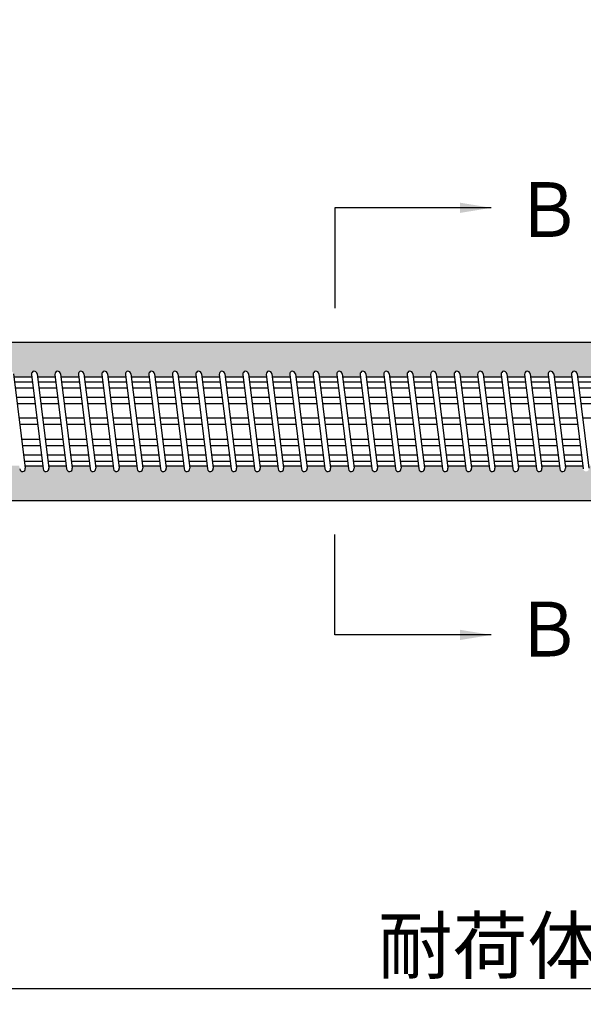
# Model space of a CAD drawing. Extents: x 12 to 843, y 1694 to 2288.
# Drawn here: x 622 to 658, y 2130 to 2193 of the extents above; entities that cross this region are included whole.
import ezdxf
from ezdxf.enums import TextEntityAlignment as Align

# ---------------------------------------------------------------- set-up
doc = ezdxf.new("R2010")
doc.units = 0
doc.header["$MEASUREMENT"] = 0
doc.layers.get('0').update_dxf_attribs({"linetype": 'CONTINUOUS'})
doc.layers.get('DEFPOINTS').update_dxf_attribs({"linetype": 'CONTINUOUS'})
for name, color, linetype in [('2', 3, 'CONTINUOUS'), ('3', 6, 'CONTINUOUS'), ('4', 1, 'CONTINUOUS')]:
    doc.layers.add(name, color=color, linetype=linetype)
doc.styles.get("Standard").update_dxf_attribs({"font": 'romans.shx', "bigfont": 'extfont.shx'})
doc.styles.add('STYLE1', font='romans.shx', dxfattribs={"width": 0.8, "height": 3.5, "bigfont": 'extfont.shx'})
doc.dimstyles.get("Standard").update_dxf_attribs({"dimtxt": 0.18, "dimasz": 0.18, "dimexe": 0.18, "dimexo": 0.0625, "dimgap": 0.09, "dimtad": 0, "dimtih": 1, "dimtoh": 1, "dimdec": 4, "dimzin": 0, "dimdsep": 46, "dimtxsty": 'STANDARD', "dimcen": 0.09, "dimadec": 0, "dimazin": 0, "dimtfac": 1, "dimtdec": 4, "dimtofl": 0, "dimtmove": 0, "dimatfit": 3, "dimfxl": 1, "dimtolj": 1, "dimtzin": 0, "dimarcsym": 0})

# ---------------------------------------------------------------- blocks, each defined once
blk = doc.blocks.new('*D18')
at = {"layer": '2', "color": 0, "lineweight": -2}
for p, q in [((575.763, 2161.158), (575.763, 2129.965)), ((732.263, 2161.158), (732.263, 2129.965)), ((577.763, 2130.965), (730.263, 2130.965))]:
    blk.add_line(p, q, dxfattribs=at)
at = {"layer": '2', "color": 0}
for points in [[(577.763, 2131.299), (577.763, 2130.632), (575.763, 2130.965)], [(730.263, 2131.299), (730.263, 2130.632), (732.263, 2130.965)]]:
    blk.add_solid(points, dxfattribs=at)
at = {"layer": 'DEFPOINTS', "color": 0}
for p in [(575.763, 2162.158), (732.263, 2162.158), (732.263, 2130.965)]:
    blk.add_point(p, dxfattribs=at)
at = {"layer": '2', "color": 0, "insert": (654.013, 2133.715), "char_height": 3.5, "attachment_point": 5, "style": 'STYLE1'}
blk.add_mtext('\\A1;耐荷体部', dxfattribs=at)
blk = doc.blocks.new('*D19')
at = {"layer": '2', "color": 0, "lineweight": -2}
for p, q in [((482.263, 2173.258), (482.263, 2204.418)), ((732.263, 2173.258), (732.263, 2204.418)), ((484.263, 2203.418), (730.263, 2203.418))]:
    blk.add_line(p, q, dxfattribs=at)
at = {"layer": '2', "color": 0}
for points in [[(484.263, 2203.752), (484.263, 2203.085), (482.263, 2203.418)], [(730.263, 2203.752), (730.263, 2203.085), (732.263, 2203.418)]]:
    blk.add_solid(points, dxfattribs=at)
at = {"layer": 'DEFPOINTS', "color": 0}
for p in [(732.263, 2203.418), (482.263, 2172.258), (732.263, 2172.258)]:
    blk.add_point(p, dxfattribs=at)
at = {"layer": '2', "color": 0, "insert": (607.458, 2206.168), "char_height": 3.5, "attachment_point": 5, "style": 'STYLE1'}
blk.add_mtext('\\A1;アンカー体長  ｌａ＝', dxfattribs=at)

msp = doc.modelspace()

# ---------------------------------------------------------------- hatches: boundary and pattern name
h = msp.add_hatch()
h.set_pattern_fill('AR-CONC', color=256, style=0)
h.set_pattern_definition([(50, (843.4243, -1.24), (7.172602, -0.627521), [0.75, -8.25]), (355, (843.424, -1.24), (-1.387513, 7.521921), [0.6, -6.6]), (100.4514, (844.022, -1.292), (5.785094, 6.894395), [0.637402, -7.01142]), (46.1842, (843.424, 0.76), (10.67241, -1.65519), [1.125, -12.375]), (96.6356, (844.314, 0.622), (9.346627, 9.74118), [0.956103, -10.51713]), (351.1842, (843.424, 0.76), (9.34662, 9.741186), [0.9, -9.9]), (21, (844.4243, 0.26), (5.96907, -4.026189), [0.75, -8.25]), (326, (844.424, 0.26), (2.433153, 7.2515), [0.6, -6.6]), (71.4514, (844.922, -0.075), (8.402226, 3.225305), [0.637402, -7.01142]), (37.5, (843.4243, -1.2398), (0.1215986, 3.3289385), [0, -6.52, 0, -6.7, 0, -6.625]), (7.5, (843.4243, -1.2398), (2.6306954, 3.944117), [0, -3.82, 0, -6.37, 0, -2.525]), (327.5, (841.1943, -1.2398), (5.3382244, -0.2255487), [0, -2.5, 0, -7.8, 0, -10.35]), (317.5, (840.1943, -1.24), (5.831862, 1.00105), [0, -3.25, 0, -5.18, 0, -7.35])])
h.paths.add_polyline_path([(762.26349, 2168.5937), (762.25716, 2168.60003), (762.26349, 2168.60635), (762.26349, 2172.25803), (545.54945, 2172.25803, 0.22201122), (544.43151, 2169.60803), (566.16349, 2169.60803), (566.16349, 2169.75803), (566.93835, 2169.75803, -0.23031067), (574.3201, 2169.75794), (575.76349, 2169.75794), (575.76349, 2170.08303), (576.06349, 2170.38303), (583.21349, 2170.38303), (583.76349, 2170.38303), (583.96349, 2170.18303), (585.56349, 2170.18303), (585.76349, 2170.38303), (586.76349, 2170.38303), (586.76349, 2170.04803), (587.85446, 2170.04803), (587.83486, 2170.20585, -1), (588.19212, 2170.25021), (588.21723, 2170.04803), (589.35446, 2170.04803), (589.33486, 2170.20585, -1), (589.69212, 2170.25021), (589.71723, 2170.04803), (590.85446, 2170.04803), (590.83486, 2170.20585, -1), (591.19212, 2170.25021), (591.21723, 2170.04803), (592.35446, 2170.04803), (592.33486, 2170.20585, -1), (592.69212, 2170.25021), (592.71723, 2170.04803), (593.85446, 2170.04803), (593.83486, 2170.20585, -1), (594.19212, 2170.25021), (594.21723, 2170.04803), (595.35446, 2170.04803), (595.33486, 2170.20585, -1), (595.69212, 2170.25021), (595.71723, 2170.04803), (596.85446, 2170.04803), (596.83486, 2170.20585, -1), (597.19212, 2170.25021), (597.21723, 2170.04803), (598.35446, 2170.04803), (598.33486, 2170.20585, -1), (598.69212, 2170.25021), (598.71723, 2170.04803), (599.85446, 2170.04803), (599.83486, 2170.20585, -1), (600.19212, 2170.25021), (600.21723, 2170.04803), (601.35446, 2170.04803), (601.33486, 2170.20585, -1), (601.69212, 2170.25021), (601.71723, 2170.04803), (602.85446, 2170.04803), (602.83486, 2170.20585, -1), (603.19212, 2170.25021), (603.21723, 2170.04803), (604.35446, 2170.04803), (604.33486, 2170.20585, -1), (604.69212, 2170.25021), (604.71723, 2170.04803), (605.85446, 2170.04803), (605.83486, 2170.20585, -1), (606.19212, 2170.25021), (606.21723, 2170.04803), (607.35446, 2170.04803), (607.33486, 2170.20585, -1), (607.69212, 2170.25021), (607.71723, 2170.04803), (608.85446, 2170.04803), (608.83486, 2170.20585, -1), (609.19212, 2170.25021), (609.21723, 2170.04803), (610.35446, 2170.04803), (610.33486, 2170.20585, -1), (610.69212, 2170.25021), (610.71723, 2170.04803), (611.85446, 2170.04803), (611.83486, 2170.20585, -1), (612.19212, 2170.25021), (612.21723, 2170.04803), (613.35446, 2170.04803), (613.33486, 2170.20585, -1), (613.69212, 2170.25021), (613.71723, 2170.04803), (614.85446, 2170.04803), (614.83486, 2170.20585, -1), (615.19212, 2170.25021), (615.21723, 2170.04803), (616.35446, 2170.04803), (616.33486, 2170.20585, -1), (616.69212, 2170.25021), (616.71723, 2170.04803), (617.85446, 2170.04803), (617.83486, 2170.20585, -1), (618.19212, 2170.25021), (618.21723, 2170.04803), (619.35446, 2170.04803), (619.33486, 2170.20585, -1), (619.69212, 2170.25021), (619.71723, 2170.04803), (620.85446, 2170.04803), (620.83486, 2170.20585, -1), (621.19212, 2170.25021), (621.21723, 2170.04803), (622.35446, 2170.04803), (622.33486, 2170.20585, -1), (622.69212, 2170.25021), (622.71723, 2170.04803), (623.85446, 2170.04803), (623.83486, 2170.20585, -1), (624.19212, 2170.25021), (624.21723, 2170.04803), (625.35446, 2170.04803), (625.33486, 2170.20585, -1), (625.69212, 2170.25021), (625.71723, 2170.04803), (626.85446, 2170.04803), (626.83486, 2170.20585, -1), (627.19212, 2170.25021), (627.21723, 2170.04803), (628.35446, 2170.04803), (628.33486, 2170.20585, -1), (628.69212, 2170.25021), (628.71723, 2170.04803), (629.85446, 2170.04803), (629.83486, 2170.20585, -1), (630.19212, 2170.25021), (630.21723, 2170.04803), (631.35446, 2170.04803), (631.33486, 2170.20585, -1), (631.69212, 2170.25021), (631.71723, 2170.04803), (632.85446, 2170.04803), (632.83486, 2170.20585, -1), (633.19212, 2170.25021), (633.21723, 2170.04803), (634.35446, 2170.04803), (634.33486, 2170.20585, -1), (634.69212, 2170.25021), (634.71723, 2170.04803), (635.85446, 2170.04803), (635.83486, 2170.20585, -1), (636.19212, 2170.25021), (636.21723, 2170.04803), (637.35446, 2170.04803), (637.33486, 2170.20585, -1), (637.69212, 2170.25021), (637.71723, 2170.04803), (638.85446, 2170.04803), (638.83486, 2170.20585, -1), (639.19212, 2170.25021), (639.21723, 2170.04803), (640.35446, 2170.04803), (640.33486, 2170.20585, -1), (640.69212, 2170.25021), (640.71723, 2170.04803), (641.85446, 2170.04803), (641.83486, 2170.20585, -1), (642.19212, 2170.25021), (642.21723, 2170.04803), (643.35446, 2170.04803), (643.33486, 2170.20585, -1), (643.69212, 2170.25021), (643.71723, 2170.04803), (644.85446, 2170.04803), (644.83486, 2170.20585, -1), (645.19212, 2170.25021), (645.21723, 2170.04803), (646.35446, 2170.04803), (646.33486, 2170.20585, -1), (646.69212, 2170.25021), (646.71723, 2170.04803), (647.85446, 2170.04803), (647.83486, 2170.20585, -1), (648.19212, 2170.25021), (648.21723, 2170.04803), (649.35446, 2170.04803), (649.33486, 2170.20585, -1), (649.69212, 2170.25021), (649.71723, 2170.04803), (650.85446, 2170.04803), (650.83486, 2170.20585, -1), (651.19212, 2170.25021), (651.21723, 2170.04803), (652.35446, 2170.04803), (652.33486, 2170.20585, -1), (652.69212, 2170.25021), (652.71723, 2170.04803), (653.85446, 2170.04803), (653.83486, 2170.20585, -1), (654.19212, 2170.25021), (654.21723, 2170.04803), (655.35446, 2170.04803), (655.33486, 2170.20585, -1), (655.69212, 2170.25021), (655.71723, 2170.04803), (656.85446, 2170.04803), (656.83486, 2170.20585, -1), (657.19212, 2170.25021), (657.21723, 2170.04803), (658.35446, 2170.04803), (658.33486, 2170.20585, -1), (658.69212, 2170.25021), (658.71723, 2170.04803), (659.85446, 2170.04803), (659.83486, 2170.20585, -1), (660.19212, 2170.25021), (660.21723, 2170.04803), (661.35446, 2170.04803), (661.33486, 2170.20585, -1), (661.69212, 2170.25021), (661.71723, 2170.04803), (662.85446, 2170.04803), (662.83486, 2170.20585, -1), (663.19212, 2170.25021), (663.21723, 2170.04803), (664.35446, 2170.04803), (664.33486, 2170.20585, -1), (664.69212, 2170.25021), (664.71723, 2170.04803), (665.85446, 2170.04803), (665.83486, 2170.20585, -1), (666.19212, 2170.25021), (666.21723, 2170.04803), (667.35446, 2170.04803), (667.33486, 2170.20585, -1), (667.69212, 2170.25021), (667.71723, 2170.04803), (668.85446, 2170.04803), (668.83486, 2170.20585, -1), (669.19212, 2170.25021), (669.21723, 2170.04803), (670.35446, 2170.04803), (670.33486, 2170.20585, -1), (670.69212, 2170.25021), (670.71723, 2170.04803), (671.85446, 2170.04803), (671.83486, 2170.20585, -1), (672.19212, 2170.25021), (672.21723, 2170.04803), (673.35446, 2170.04803), (673.33486, 2170.20585, -1), (673.69212, 2170.25021), (673.71723, 2170.04803), (674.85446, 2170.04803), (674.83486, 2170.20585, -1), (675.19212, 2170.25021), (675.21723, 2170.04803), (676.35446, 2170.04803), (676.33486, 2170.20585, -1), (676.69212, 2170.25021), (676.71723, 2170.04803), (677.85446, 2170.04803), (677.83486, 2170.20585, -1), (678.19212, 2170.25021), (678.21723, 2170.04803), (679.35446, 2170.04803), (679.33486, 2170.20585, -1), (679.69212, 2170.25021), (679.71723, 2170.04803), (680.76349, 2170.04803), (680.76349, 2170.38303), (681.76349, 2170.38303), (681.96349, 2170.18303), (683.66349, 2170.18303), (683.86349, 2170.38303), (684.36349, 2170.38303), (684.86349, 2169.88303), (686.21349, 2169.88303), (687.36349, 2169.88303), (687.56349, 2170.05803), (689.06349, 2170.05803), (689.26349, 2169.88303), (692.26349, 2169.88303), (692.46349, 2170.05803), (693.96349, 2170.05803), (694.16349, 2169.88303), (695.80688, 2169.88303), (695.80688, 2170.00803), (696.58174, 2170.00803, -0.16257605), (703.96349, 2170.00794), (705.40688, 2170.00794), (705.40688, 2169.88303), (706.96349, 2169.88303), (707.16349, 2170.05803), (708.66349, 2170.05803), (708.86349, 2169.88303), (711.86349, 2169.88303), (712.06349, 2170.05803), (713.56349, 2170.05803), (713.76349, 2169.88303), (716.76349, 2169.88303), (716.96349, 2170.05803), (718.46349, 2170.05803), (718.66349, 2169.88303), (721.66349, 2169.88303), (721.86349, 2170.05803), (723.36349, 2170.05803), (723.56349, 2169.88303), (726.56349, 2169.88303), (726.76349, 2170.05803), (729.71349, 2170.05803), (730.71349, 2170.05803), (732.24617, 2170.05803), (749.71367, 2170.05803), (751.26367, 2170.05803, -0.26709989), (753.26367, 2167.83303), (753.26367, 2166.58303, -0.26709989), (751.26367, 2164.35803), (749.81367, 2164.35803), (732.28119, 2164.35803), (730.81349, 2164.35803), (729.81349, 2164.35803), (726.76349, 2164.35803), (726.56349, 2164.53303), (723.56349, 2164.53303), (723.36349, 2164.35803), (721.86349, 2164.35803), (721.66349, 2164.53303), (718.66349, 2164.53303), (718.46349, 2164.35803), (716.96349, 2164.35803), (716.76349, 2164.53303), (713.76349, 2164.53303), (713.56349, 2164.35803), (712.06349, 2164.35803), (711.86349, 2164.53303), (708.86349, 2164.53303), (708.66349, 2164.35803), (707.16349, 2164.35803), (706.96349, 2164.53303), (705.40688, 2164.53303), (705.40688, 2164.40813), (703.96349, 2164.40813, -0.16257605), (696.58174, 2164.40803), (695.80688, 2164.40803), (695.80688, 2164.53303), (694.16349, 2164.53303), (693.96349, 2164.35803), (692.46349, 2164.35803), (692.26349, 2164.53303), (689.26349, 2164.53303), (689.06349, 2164.35803), (687.56349, 2164.35803), (687.36349, 2164.53303), (686.31349, 2164.53303), (684.86349, 2164.53303), (684.36349, 2164.03303), (683.86349, 2164.03303), (683.66349, 2164.23303), (681.96349, 2164.23303), (681.76349, 2164.03303), (680.76349, 2164.03303), (680.76349, 2164.36803), (680.42252, 2164.36803), (680.44212, 2164.21021, -1), (680.08486, 2164.16585), (680.05976, 2164.36803), (678.92252, 2164.36803), (678.94212, 2164.21021, -1), (678.58486, 2164.16585), (678.55976, 2164.36803), (677.42252, 2164.36803), (677.44212, 2164.21021, -1), (677.08486, 2164.16585), (677.05976, 2164.36803), (675.92252, 2164.36803), (675.94212, 2164.21021, -1), (675.58486, 2164.16585), (675.55976, 2164.36803), (674.42252, 2164.36803), (674.44212, 2164.21021, -1), (674.08486, 2164.16585), (674.05976, 2164.36803), (672.92252, 2164.36803), (672.94212, 2164.21021, -1), (672.58486, 2164.16585), (672.55976, 2164.36803), (671.42252, 2164.36803), (671.44212, 2164.21021, -1), (671.08486, 2164.16585), (671.05976, 2164.36803), (669.92252, 2164.36803), (669.94212, 2164.21021, -1), (669.58486, 2164.16585), (669.55976, 2164.36803), (668.42252, 2164.36803), (668.44212, 2164.21021, -1), (668.08486, 2164.16585), (668.05976, 2164.36803), (666.92252, 2164.36803), (666.94212, 2164.21021, -1), (666.58486, 2164.16585), (666.55976, 2164.36803), (665.42252, 2164.36803), (665.44212, 2164.21021, -1), (665.08486, 2164.16585), (665.05976, 2164.36803), (663.92252, 2164.36803), (663.94212, 2164.21021, -1), (663.58486, 2164.16585), (663.55976, 2164.36803), (662.42252, 2164.36803), (662.44212, 2164.21021, -1), (662.08486, 2164.16585), (662.05976, 2164.36803), (660.92252, 2164.36803), (660.94212, 2164.21021, -1), (660.58486, 2164.16585), (660.55976, 2164.36803), (659.42252, 2164.36803), (659.44212, 2164.21021, -1), (659.08486, 2164.16585), (659.05976, 2164.36803), (657.92252, 2164.36803), (657.94212, 2164.21021, -1), (657.58486, 2164.16585), (657.55976, 2164.36803), (656.42252, 2164.36803), (656.44212, 2164.21021, -1), (656.08486, 2164.16585), (656.05976, 2164.36803), (654.92252, 2164.36803), (654.94212, 2164.21021, -1), (654.58486, 2164.16585), (654.55976, 2164.36803), (653.42252, 2164.36803), (653.44212, 2164.21021, -1), (653.08486, 2164.16585), (653.05976, 2164.36803), (651.92252, 2164.36803), (651.94212, 2164.21021, -1), (651.58486, 2164.16585), (651.55976, 2164.36803), (650.42252, 2164.36803), (650.44212, 2164.21021, -1), (650.08486, 2164.16585), (650.05976, 2164.36803), (648.92252, 2164.36803), (648.94212, 2164.21021, -1), (648.58486, 2164.16585), (648.55976, 2164.36803), (647.42252, 2164.36803), (647.44212, 2164.21021, -1), (647.08486, 2164.16585), (647.05976, 2164.36803), (645.92252, 2164.36803), (645.94212, 2164.21021, -1), (645.58486, 2164.16585), (645.55976, 2164.36803), (644.42252, 2164.36803), (644.44212, 2164.21021, -1), (644.08486, 2164.16585), (644.05976, 2164.36803), (642.92252, 2164.36803), (642.94212, 2164.21021, -1), (642.58486, 2164.16585), (642.55976, 2164.36803), (641.42252, 2164.36803), (641.44212, 2164.21021, -1), (641.08486, 2164.16585), (641.05976, 2164.36803), (639.92252, 2164.36803), (639.94212, 2164.21021, -1), (639.58486, 2164.16585), (639.55976, 2164.36803), (638.42252, 2164.36803), (638.44212, 2164.21021, -1), (638.08486, 2164.16585), (638.05976, 2164.36803), (636.92252, 2164.36803), (636.94212, 2164.21021, -1), (636.58486, 2164.16585), (636.55976, 2164.36803), (635.42252, 2164.36803), (635.44212, 2164.21021, -1), (635.08486, 2164.16585), (635.05976, 2164.36803), (633.92252, 2164.36803), (633.94212, 2164.21021, -1), (633.58486, 2164.16585), (633.55976, 2164.36803), (632.42252, 2164.36803), (632.44212, 2164.21021, -1), (632.08486, 2164.16585), (632.05976, 2164.36803), (630.92252, 2164.36803), (630.94212, 2164.21021, -1), (630.58486, 2164.16585), (630.55976, 2164.36803), (629.42252, 2164.36803), (629.44212, 2164.21021, -1), (629.08486, 2164.16585), (629.05976, 2164.36803), (627.92252, 2164.36803), (627.94212, 2164.21021, -1), (627.58486, 2164.16585), (627.55976, 2164.36803), (626.42252, 2164.36803), (626.44212, 2164.21021, -1), (626.08486, 2164.16585), (626.05976, 2164.36803), (624.92252, 2164.36803), (624.94212, 2164.21021, -1), (624.58486, 2164.16585), (624.55976, 2164.36803), (623.42252, 2164.36803), (623.44212, 2164.21021, -1), (623.08486, 2164.16585), (623.05976, 2164.36803), (621.92252, 2164.36803), (621.94212, 2164.21021, -1), (621.58486, 2164.16585), (621.55976, 2164.36803), (620.42252, 2164.36803), (620.44212, 2164.21021, -1), (620.08486, 2164.16585), (620.05976, 2164.36803), (618.92252, 2164.36803), (618.94212, 2164.21021, -1), (618.58486, 2164.16585), (618.55976, 2164.36803), (617.42252, 2164.36803), (617.44212, 2164.21021, -1), (617.08486, 2164.16585), (617.05976, 2164.36803), (615.92252, 2164.36803), (615.94212, 2164.21021, -1), (615.58486, 2164.16585), (615.55976, 2164.36803), (614.42252, 2164.36803), (614.44212, 2164.21021, -1), (614.08486, 2164.16585), (614.05976, 2164.36803), (612.92252, 2164.36803), (612.94212, 2164.21021, -1), (612.58486, 2164.16585), (612.55976, 2164.36803), (611.42252, 2164.36803), (611.44212, 2164.21021, -1), (611.08486, 2164.16585), (611.05976, 2164.36803), (609.92252, 2164.36803), (609.94212, 2164.21021, -1), (609.58486, 2164.16585), (609.55976, 2164.36803), (608.42252, 2164.36803), (608.44212, 2164.21021, -1), (608.08486, 2164.16585), (608.05976, 2164.36803), (606.92252, 2164.36803), (606.94212, 2164.21021, -1), (606.58486, 2164.16585), (606.55976, 2164.36803), (605.42252, 2164.36803), (605.44212, 2164.21021, -1), (605.08486, 2164.16585), (605.05976, 2164.36803), (603.92252, 2164.36803), (603.94212, 2164.21021, -1), (603.58486, 2164.16585), (603.55976, 2164.36803), (602.42252, 2164.36803), (602.44212, 2164.21021, -1), (602.08486, 2164.16585), (602.05976, 2164.36803), (600.92252, 2164.36803), (600.94212, 2164.21021, -1), (600.58486, 2164.16585), (600.55976, 2164.36803), (599.42252, 2164.36803), (599.44212, 2164.21021, -1), (599.08486, 2164.16585), (599.05976, 2164.36803), (597.92252, 2164.36803), (597.94212, 2164.21021, -1), (597.58486, 2164.16585), (597.55976, 2164.36803), (596.42252, 2164.36803), (596.44212, 2164.21021, -1), (596.08486, 2164.16585), (596.05976, 2164.36803), (594.92252, 2164.36803), (594.94212, 2164.21021, -1), (594.58486, 2164.16585), (594.55976, 2164.36803), (593.42252, 2164.36803), (593.44212, 2164.21021, -1), (593.08486, 2164.16585), (593.05976, 2164.36803), (591.92252, 2164.36803), (591.94212, 2164.21021, -1), (591.58486, 2164.16585), (591.55976, 2164.36803), (590.42252, 2164.36803), (590.44212, 2164.21021, -1), (590.08486, 2164.16585), (590.05976, 2164.36803), (588.92252, 2164.36803), (588.94212, 2164.21021, -1), (588.58486, 2164.16585), (588.55976, 2164.36803), (586.76349, 2164.36803), (586.76349, 2164.03303), (585.76349, 2164.03303), (585.56349, 2164.23303), (583.96349, 2164.23303), (583.76349, 2164.03303), (583.31349, 2164.03303), (576.06349, 2164.03303), (575.76349, 2164.33303), (575.76349, 2164.65813), (574.3201, 2164.65813, -0.23031067), (566.93835, 2164.65803), (566.16349, 2164.65803), (566.16349, 2164.80803), (546.66739, 2164.80803, -0.22201122), (545.54945, 2162.15803), (762.26349, 2162.15803)])

# ---------------------------------------------------------------- linework, layer by layer
at = {"layer": '3'}
for p, q in [((621.19212, 2170.25021), (621.94212, 2164.21021)), ((622.33486, 2170.20585), (623.08486, 2164.16585)), ((622.69212, 2170.25021), (623.44212, 2164.21021)), ((623.83486, 2170.20585), (624.58486, 2164.16585)), ((624.19212, 2170.25021), (624.94212, 2164.21021)), ((625.33486, 2170.20585), (626.08486, 2164.16585)), ((625.69212, 2170.25021), (626.44212, 2164.21021)), ((626.83486, 2170.20585), (627.58486, 2164.16585)), ((627.19212, 2170.25021), (627.94212, 2164.21021)), ((628.33486, 2170.20585), (629.08486, 2164.16585)), ((628.69212, 2170.25021), (629.44212, 2164.21021)), ((629.83486, 2170.20585), (630.58486, 2164.16585)), ((630.19212, 2170.25021), (630.94212, 2164.21021)), ((631.33486, 2170.20585), (632.08486, 2164.16585)), ((631.69212, 2170.25021), (632.44212, 2164.21021)), ((632.83486, 2170.20585), (633.58486, 2164.16585)), ((633.19212, 2170.25021), (633.94212, 2164.21021)), ((634.33486, 2170.20585), (635.08486, 2164.16585)), ((634.69212, 2170.25021), (635.44212, 2164.21021)), ((635.83486, 2170.20585), (636.58486, 2164.16585)), ((636.19212, 2170.25021), (636.94212, 2164.21021)), ((637.33486, 2170.20585), (638.08486, 2164.16585)), ((637.69212, 2170.25021), (638.44212, 2164.21021)), ((638.83486, 2170.20585), (639.58486, 2164.16585)), ((639.19212, 2170.25021), (639.94212, 2164.21021)), ((640.33486, 2170.20585), (641.08486, 2164.16585)), ((640.69212, 2170.25021), (641.44212, 2164.21021)), ((641.83486, 2170.20585), (642.58486, 2164.16585)), ((642.19212, 2170.25021), (642.94212, 2164.21021)), ((643.33486, 2170.20585), (644.08486, 2164.16585)), ((643.69212, 2170.25021), (644.44212, 2164.21021)), ((644.83486, 2170.20585), (645.58486, 2164.16585)), ((645.19212, 2170.25021), (645.94212, 2164.21021)), ((646.33486, 2170.20585), (647.08486, 2164.16585)), ((646.69212, 2170.25021), (647.44212, 2164.21021)), ((647.83486, 2170.20585), (648.58486, 2164.16585)), ((648.19212, 2170.25021), (648.94212, 2164.21021)), ((649.33486, 2170.20585), (650.08486, 2164.16585)), ((649.69212, 2170.25021), (650.44212, 2164.21021)), ((650.83486, 2170.20585), (651.58486, 2164.16585)), ((651.19212, 2170.25021), (651.94212, 2164.21021)), ((652.33486, 2170.20585), (653.08486, 2164.16585)), ((652.69212, 2170.25021), (653.44212, 2164.21021)), ((653.83486, 2170.20585), (654.58486, 2164.16585)), ((654.19212, 2170.25021), (654.94212, 2164.21021)), ((655.33486, 2170.20585), (656.08486, 2164.16585)), ((655.69212, 2170.25021), (656.44212, 2164.21021)), ((656.83486, 2170.20585), (657.58486, 2164.16585)), ((657.19212, 2170.25021), (657.94212, 2164.21021)), ((621.21723, 2170.04803), (622.35446, 2170.04803)), ((621.25527, 2169.74167), (622.3925, 2169.74167)), ((622.71723, 2170.04803), (623.85446, 2170.04803)), ((622.75527, 2169.74167), (623.8925, 2169.74167)), ((624.21723, 2170.04803), (625.35446, 2170.04803)), ((624.25527, 2169.74167), (625.3925, 2169.74167)), ((625.71723, 2170.04803), (626.85446, 2170.04803)), ((625.75527, 2169.74167), (626.8925, 2169.74167)), ((627.21723, 2170.04803), (628.35446, 2170.04803)), ((627.25527, 2169.74167), (628.3925, 2169.74167)), ((628.71723, 2170.04803), (629.85446, 2170.04803)), ((628.75527, 2169.74167), (629.8925, 2169.74167)), ((630.21723, 2170.04803), (631.35446, 2170.04803)), ((630.25527, 2169.74167), (631.3925, 2169.74167)), ((631.71723, 2170.04803), (632.85446, 2170.04803)), ((631.75527, 2169.74167), (632.8925, 2169.74167)), ((633.21723, 2170.04803), (634.35446, 2170.04803)), ((633.25527, 2169.74167), (634.3925, 2169.74167)), ((634.71723, 2170.04803), (635.85446, 2170.04803)), ((634.75527, 2169.74167), (635.8925, 2169.74167)), ((636.21723, 2170.04803), (637.35446, 2170.04803)), ((636.25527, 2169.74167), (637.3925, 2169.74167)), ((637.71723, 2170.04803), (638.85446, 2170.04803)), ((637.75527, 2169.74167), (638.8925, 2169.74167)), ((639.21723, 2170.04803), (640.35446, 2170.04803)), ((639.25527, 2169.74167), (640.3925, 2169.74167)), ((640.71723, 2170.04803), (641.85446, 2170.04803)), ((640.75527, 2169.74167), (641.8925, 2169.74167)), ((642.21723, 2170.04803), (643.35446, 2170.04803)), ((642.25527, 2169.74167), (643.3925, 2169.74167)), ((643.71723, 2170.04803), (644.85446, 2170.04803)), ((643.75527, 2169.74167), (644.8925, 2169.74167)), ((645.21723, 2170.04803), (646.35446, 2170.04803)), ((645.25527, 2169.74167), (646.3925, 2169.74167)), ((646.71723, 2170.04803), (647.85446, 2170.04803)), ((646.75527, 2169.74167), (647.8925, 2169.74167)), ((648.21723, 2170.04803), (649.35446, 2170.04803)), ((648.25527, 2169.74167), (649.3925, 2169.74167)), ((649.71723, 2170.04803), (650.85446, 2170.04803)), ((649.75527, 2169.74167), (650.8925, 2169.74167)), ((651.21723, 2170.04803), (652.35446, 2170.04803)), ((651.25527, 2169.74167), (652.3925, 2169.74167)), ((652.71723, 2170.04803), (653.85446, 2170.04803)), ((652.75527, 2169.74167), (653.8925, 2169.74167)), ((654.21723, 2170.04803), (655.35446, 2170.04803)), ((654.25527, 2169.74167), (655.3925, 2169.74167)), ((655.71723, 2170.04803), (656.85446, 2170.04803)), ((655.75527, 2169.74167), (656.8925, 2169.74167)), ((657.21723, 2170.04803), (658.35446, 2170.04803)), ((657.25527, 2169.74167), (658.3925, 2169.74167)), ((621.30494, 2169.34167), (622.44217, 2169.34167)), ((622.80494, 2169.34167), (623.94217, 2169.34167)), ((624.30494, 2169.34167), (625.44217, 2169.34167)), ((625.80494, 2169.34167), (626.94217, 2169.34167)), ((627.30494, 2169.34167), (628.44217, 2169.34167)), ((628.80494, 2169.34167), (629.94217, 2169.34167)), ((630.30494, 2169.34167), (631.44217, 2169.34167)), ((631.80494, 2169.34167), (632.94217, 2169.34167)), ((633.30494, 2169.34167), (634.44217, 2169.34167)), ((634.80494, 2169.34167), (635.94217, 2169.34167)), ((636.30494, 2169.34167), (637.44217, 2169.34167)), ((637.80494, 2169.34167), (638.94217, 2169.34167)), ((639.30494, 2169.34167), (640.44217, 2169.34167)), ((640.80494, 2169.34167), (641.94217, 2169.34167)), ((642.30494, 2169.34167), (643.44217, 2169.34167)), ((643.80494, 2169.34167), (644.94217, 2169.34167)), ((645.30494, 2169.34167), (646.44217, 2169.34167)), ((646.80494, 2169.34167), (647.94217, 2169.34167)), ((648.30494, 2169.34167), (649.44217, 2169.34167)), ((649.80494, 2169.34167), (650.94217, 2169.34167)), ((651.30494, 2169.34167), (652.44217, 2169.34167)), ((652.80494, 2169.34167), (653.94217, 2169.34167)), ((654.30494, 2169.34167), (655.44217, 2169.34167)), ((655.80494, 2169.34167), (656.94217, 2169.34167)), ((657.30494, 2169.34167), (658.44217, 2169.34167)), ((621.37922, 2168.74343), (622.51646, 2168.74343)), ((621.42889, 2168.34343), (622.56612, 2168.34343)), ((622.87922, 2168.74343), (624.01646, 2168.74343)), ((622.92889, 2168.34343), (624.06612, 2168.34343)), ((624.37922, 2168.74343), (625.51646, 2168.74343)), ((624.42889, 2168.34343), (625.56612, 2168.34343)), ((625.87922, 2168.74343), (627.01646, 2168.74343)), ((625.92889, 2168.34343), (627.06612, 2168.34343)), ((627.37922, 2168.74343), (628.51646, 2168.74343)), ((627.42889, 2168.34343), (628.56612, 2168.34343)), ((628.87922, 2168.74343), (630.01646, 2168.74343)), ((628.92889, 2168.34343), (630.06612, 2168.34343)), ((630.37922, 2168.74343), (631.51646, 2168.74343)), ((630.42889, 2168.34343), (631.56612, 2168.34343)), ((631.87922, 2168.74343), (633.01646, 2168.74343)), ((631.92889, 2168.34343), (633.06612, 2168.34343)), ((633.37922, 2168.74343), (634.51646, 2168.74343)), ((633.42889, 2168.34343), (634.56612, 2168.34343)), ((634.87922, 2168.74343), (636.01646, 2168.74343)), ((634.92889, 2168.34343), (636.06612, 2168.34343)), ((636.37922, 2168.74343), (637.51646, 2168.74343)), ((636.42889, 2168.34343), (637.56612, 2168.34343)), ((637.87922, 2168.74343), (639.01646, 2168.74343)), ((637.92889, 2168.34343), (639.06612, 2168.34343)), ((639.37922, 2168.74343), (640.51646, 2168.74343)), ((639.42889, 2168.34343), (640.56612, 2168.34343)), ((640.87922, 2168.74343), (642.01646, 2168.74343)), ((640.92889, 2168.34343), (642.06612, 2168.34343)), ((642.37922, 2168.74343), (643.51646, 2168.74343)), ((642.42889, 2168.34343), (643.56612, 2168.34343)), ((643.87922, 2168.74343), (645.01646, 2168.74343)), ((643.92889, 2168.34343), (645.06612, 2168.34343)), ((645.37922, 2168.74343), (646.51646, 2168.74343)), ((645.42889, 2168.34343), (646.56612, 2168.34343)), ((646.87922, 2168.74343), (648.01646, 2168.74343)), ((646.92889, 2168.34343), (648.06612, 2168.34343)), ((648.37922, 2168.74343), (649.51646, 2168.74343)), ((648.42889, 2168.34343), (649.56612, 2168.34343)), ((649.87922, 2168.74343), (651.01646, 2168.74343)), ((649.92889, 2168.34343), (651.06612, 2168.34343)), ((651.37922, 2168.74343), (652.51646, 2168.74343)), ((651.42889, 2168.34343), (652.56612, 2168.34343)), ((652.87922, 2168.74343), (654.01646, 2168.74343)), ((652.92889, 2168.34343), (654.06612, 2168.34343)), ((654.37922, 2168.74343), (655.51646, 2168.74343)), ((654.42889, 2168.34343), (655.56612, 2168.34343)), ((655.87922, 2168.74343), (657.01646, 2168.74343)), ((655.92889, 2168.34343), (657.06612, 2168.34343)), ((657.37922, 2168.74343), (658.51646, 2168.74343)), ((657.42889, 2168.34343), (658.56612, 2168.34343)), ((622.68227, 2167.40803), (621.54504, 2167.40803)), ((624.18227, 2167.40803), (623.04504, 2167.40803)), ((625.68227, 2167.40803), (624.54504, 2167.40803)), ((627.18227, 2167.40803), (626.04504, 2167.40803)), ((628.68227, 2167.40803), (627.54504, 2167.40803)), ((630.18227, 2167.40803), (629.04504, 2167.40803)), ((631.68227, 2167.40803), (630.54504, 2167.40803)), ((633.18227, 2167.40803), (632.04504, 2167.40803)), ((634.68227, 2167.40803), (633.54504, 2167.40803)), ((636.18227, 2167.40803), (635.04504, 2167.40803)), ((637.68227, 2167.40803), (636.54504, 2167.40803)), ((639.18227, 2167.40803), (638.04504, 2167.40803)), ((640.68227, 2167.40803), (639.54504, 2167.40803)), ((642.18227, 2167.40803), (641.04504, 2167.40803)), ((643.68227, 2167.40803), (642.54504, 2167.40803)), ((645.18227, 2167.40803), (644.04504, 2167.40803)), ((646.68227, 2167.40803), (645.54504, 2167.40803)), ((648.18227, 2167.40803), (647.04504, 2167.40803)), ((649.68227, 2167.40803), (648.54504, 2167.40803)), ((651.18227, 2167.40803), (650.04504, 2167.40803)), ((652.68227, 2167.40803), (651.54504, 2167.40803)), ((654.18227, 2167.40803), (653.04504, 2167.40803)), ((655.68227, 2167.40803), (654.54504, 2167.40803)), ((657.18227, 2167.40803), (656.04504, 2167.40803)), ((658.68227, 2167.40803), (657.54504, 2167.40803)), ((622.73194, 2167.00803), (621.59471, 2167.00803)), ((624.23194, 2167.00803), (623.09471, 2167.00803)), ((625.73194, 2167.00803), (624.59471, 2167.00803)), ((627.23194, 2167.00803), (626.09471, 2167.00803)), ((628.73194, 2167.00803), (627.59471, 2167.00803)), ((630.23194, 2167.00803), (629.09471, 2167.00803)), ((631.73194, 2167.00803), (630.59471, 2167.00803)), ((633.23194, 2167.00803), (632.09471, 2167.00803)), ((634.73194, 2167.00803), (633.59471, 2167.00803)), ((636.23194, 2167.00803), (635.09471, 2167.00803)), ((637.73194, 2167.00803), (636.59471, 2167.00803)), ((639.23194, 2167.00803), (638.09471, 2167.00803)), ((640.73194, 2167.00803), (639.59471, 2167.00803)), ((642.23194, 2167.00803), (641.09471, 2167.00803)), ((643.73194, 2167.00803), (642.59471, 2167.00803)), ((645.23194, 2167.00803), (644.09471, 2167.00803)), ((646.73194, 2167.00803), (645.59471, 2167.00803)), ((648.23194, 2167.00803), (647.09471, 2167.00803)), ((649.73194, 2167.00803), (648.59471, 2167.00803)), ((651.23194, 2167.00803), (650.09471, 2167.00803)), ((652.73194, 2167.00803), (651.59471, 2167.00803)), ((654.23194, 2167.00803), (653.09471, 2167.00803)), ((655.73194, 2167.00803), (654.59471, 2167.00803)), ((657.23194, 2167.00803), (656.09471, 2167.00803)), ((621.71086, 2166.07264), (622.84809, 2166.07264)), ((623.21086, 2166.07264), (624.34809, 2166.07264)), ((624.71086, 2166.07264), (625.84809, 2166.07264)), ((626.21086, 2166.07264), (627.34809, 2166.07264)), ((627.71086, 2166.07264), (628.84809, 2166.07264)), ((629.21086, 2166.07264), (630.34809, 2166.07264)), ((630.71086, 2166.07264), (631.84809, 2166.07264)), ((632.21086, 2166.07264), (633.34809, 2166.07264)), ((633.71086, 2166.07264), (634.84809, 2166.07264)), ((635.21086, 2166.07264), (636.34809, 2166.07264)), ((636.71086, 2166.07264), (637.84809, 2166.07264)), ((638.21086, 2166.07264), (639.34809, 2166.07264)), ((639.71086, 2166.07264), (640.84809, 2166.07264)), ((641.21086, 2166.07264), (642.34809, 2166.07264)), ((642.71086, 2166.07264), (643.84809, 2166.07264)), ((644.21086, 2166.07264), (645.34809, 2166.07264)), ((645.71086, 2166.07264), (646.84809, 2166.07264)), ((647.21086, 2166.07264), (648.34809, 2166.07264)), ((648.71086, 2166.07264), (649.84809, 2166.07264)), ((650.21086, 2166.07264), (651.34809, 2166.07264)), ((651.71086, 2166.07264), (652.84809, 2166.07264)), ((653.21086, 2166.07264), (654.34809, 2166.07264)), ((654.71086, 2166.07264), (655.84809, 2166.07264)), ((656.21086, 2166.07264), (657.34809, 2166.07264)), ((621.76053, 2165.67264), (622.89776, 2165.67264)), ((623.26053, 2165.67264), (624.39776, 2165.67264)), ((624.76053, 2165.67264), (625.89776, 2165.67264)), ((626.26053, 2165.67264), (627.39776, 2165.67264)), ((627.76053, 2165.67264), (628.89776, 2165.67264)), ((629.26053, 2165.67264), (630.39776, 2165.67264)), ((630.76053, 2165.67264), (631.89776, 2165.67264)), ((632.26053, 2165.67264), (633.39776, 2165.67264)), ((633.76053, 2165.67264), (634.89776, 2165.67264)), ((635.26053, 2165.67264), (636.39776, 2165.67264)), ((636.76053, 2165.67264), (637.89776, 2165.67264)), ((638.26053, 2165.67264), (639.39776, 2165.67264)), ((639.76053, 2165.67264), (640.89776, 2165.67264)), ((641.26053, 2165.67264), (642.39776, 2165.67264)), ((642.76053, 2165.67264), (643.89776, 2165.67264)), ((644.26053, 2165.67264), (645.39776, 2165.67264)), ((645.76053, 2165.67264), (646.89776, 2165.67264)), ((647.26053, 2165.67264), (648.39776, 2165.67264)), ((648.76053, 2165.67264), (649.89776, 2165.67264)), ((650.26053, 2165.67264), (651.39776, 2165.67264)), ((651.76053, 2165.67264), (652.89776, 2165.67264)), ((653.26053, 2165.67264), (654.39776, 2165.67264)), ((654.76053, 2165.67264), (655.89776, 2165.67264)), ((656.26053, 2165.67264), (657.39776, 2165.67264)), ((621.83481, 2165.0744), (622.97205, 2165.0744)), ((621.88448, 2164.6744), (623.02172, 2164.6744)), ((623.33481, 2165.0744), (624.47205, 2165.0744)), ((623.38448, 2164.6744), (624.52172, 2164.6744)), ((624.83481, 2165.0744), (625.97205, 2165.0744)), ((624.88448, 2164.6744), (626.02172, 2164.6744)), ((626.33481, 2165.0744), (627.47205, 2165.0744)), ((626.38448, 2164.6744), (627.52172, 2164.6744)), ((627.83481, 2165.0744), (628.97205, 2165.0744)), ((627.88448, 2164.6744), (629.02172, 2164.6744)), ((629.33481, 2165.0744), (630.47205, 2165.0744)), ((629.38448, 2164.6744), (630.52172, 2164.6744)), ((630.83481, 2165.0744), (631.97205, 2165.0744)), ((630.88448, 2164.6744), (632.02172, 2164.6744)), ((632.33481, 2165.0744), (633.47205, 2165.0744)), ((632.38448, 2164.6744), (633.52172, 2164.6744)), ((633.83481, 2165.0744), (634.97205, 2165.0744)), ((633.88448, 2164.6744), (635.02172, 2164.6744)), ((635.33481, 2165.0744), (636.47205, 2165.0744)), ((635.38448, 2164.6744), (636.52172, 2164.6744)), ((636.83481, 2165.0744), (637.97205, 2165.0744)), ((636.88448, 2164.6744), (638.02172, 2164.6744)), ((638.33481, 2165.0744), (639.47205, 2165.0744)), ((638.38448, 2164.6744), (639.52172, 2164.6744)), ((639.83481, 2165.0744), (640.97205, 2165.0744)), ((639.88448, 2164.6744), (641.02172, 2164.6744)), ((641.33481, 2165.0744), (642.47205, 2165.0744)), ((641.38448, 2164.6744), (642.52172, 2164.6744)), ((642.83481, 2165.0744), (643.97205, 2165.0744)), ((642.88448, 2164.6744), (644.02172, 2164.6744)), ((644.33481, 2165.0744), (645.47205, 2165.0744)), ((644.38448, 2164.6744), (645.52172, 2164.6744)), ((645.83481, 2165.0744), (646.97205, 2165.0744)), ((645.88448, 2164.6744), (647.02172, 2164.6744)), ((647.33481, 2165.0744), (648.47205, 2165.0744)), ((647.38448, 2164.6744), (648.52172, 2164.6744)), ((648.83481, 2165.0744), (649.97205, 2165.0744)), ((648.88448, 2164.6744), (650.02172, 2164.6744)), ((650.33481, 2165.0744), (651.47205, 2165.0744)), ((650.38448, 2164.6744), (651.52172, 2164.6744)), ((651.83481, 2165.0744), (652.97205, 2165.0744)), ((651.88448, 2164.6744), (653.02172, 2164.6744)), ((653.33481, 2165.0744), (654.47205, 2165.0744)), ((653.38448, 2164.6744), (654.52172, 2164.6744)), ((654.83481, 2165.0744), (655.97205, 2165.0744)), ((654.88448, 2164.6744), (656.02172, 2164.6744)), ((656.33481, 2165.0744), (657.47205, 2165.0744)), ((656.38448, 2164.6744), (657.52172, 2164.6744)), ((621.92252, 2164.36803), (623.05976, 2164.36803)), ((623.42252, 2164.36803), (624.55976, 2164.36803)), ((624.92252, 2164.36803), (626.05976, 2164.36803)), ((626.42252, 2164.36803), (627.55976, 2164.36803)), ((627.92252, 2164.36803), (629.05976, 2164.36803)), ((629.42252, 2164.36803), (630.55976, 2164.36803)), ((630.92252, 2164.36803), (632.05976, 2164.36803)), ((632.42252, 2164.36803), (633.55976, 2164.36803)), ((633.92252, 2164.36803), (635.05976, 2164.36803)), ((635.42252, 2164.36803), (636.55976, 2164.36803)), ((636.92252, 2164.36803), (638.05976, 2164.36803)), ((638.42252, 2164.36803), (639.55976, 2164.36803)), ((639.92252, 2164.36803), (641.05976, 2164.36803)), ((641.42252, 2164.36803), (642.55976, 2164.36803)), ((642.92252, 2164.36803), (644.05976, 2164.36803)), ((644.42252, 2164.36803), (645.55976, 2164.36803)), ((645.92252, 2164.36803), (647.05976, 2164.36803)), ((647.42252, 2164.36803), (648.55976, 2164.36803)), ((648.92252, 2164.36803), (650.05976, 2164.36803)), ((650.42252, 2164.36803), (651.55976, 2164.36803)), ((651.92252, 2164.36803), (653.05976, 2164.36803)), ((653.42252, 2164.36803), (654.55976, 2164.36803)), ((654.92252, 2164.36803), (656.05976, 2164.36803)), ((656.42252, 2164.36803), (657.55976, 2164.36803))]:
    msp.add_line(p, q, dxfattribs=at)
for centre, start, end in [((622.51349, 2170.22803), 7.078311, 187.078311), ((624.01349, 2170.22803), 7.078311, 187.078311), ((625.51349, 2170.22803), 7.078311, 187.078311), ((627.01349, 2170.22803), 7.078311, 187.078311), ((628.51349, 2170.22803), 7.078311, 187.078311), ((630.01349, 2170.22803), 7.078311, 187.078311), ((631.51349, 2170.22803), 7.078311, 187.078311), ((633.01349, 2170.22803), 7.078311, 187.078311), ((634.51349, 2170.22803), 7.078311, 187.078311), ((636.01349, 2170.22803), 7.078311, 187.078311), ((637.51349, 2170.22803), 7.078311, 187.078311), ((639.01349, 2170.22803), 7.078311, 187.078311), ((640.51349, 2170.22803), 7.078311, 187.078311), ((642.01349, 2170.22803), 7.078311, 187.078311), ((643.51349, 2170.22803), 7.078311, 187.078311), ((645.01349, 2170.22803), 7.078311, 187.078311), ((646.51349, 2170.22803), 7.078311, 187.078311), ((648.01349, 2170.22803), 7.078311, 187.078311), ((649.51349, 2170.22803), 7.078311, 187.078311), ((651.01349, 2170.22803), 7.078311, 187.078311), ((652.51349, 2170.22803), 7.078311, 187.078311), ((654.01349, 2170.22803), 7.078311, 187.078311), ((655.51349, 2170.22803), 7.078311, 187.078311), ((657.01349, 2170.22803), 7.078311, 187.078311), ((621.76349, 2164.18803), 187.078311, 7.078311), ((623.26349, 2164.18803), 187.078311, 7.078311), ((624.76349, 2164.18803), 187.078311, 7.078311), ((626.26349, 2164.18803), 187.078311, 7.078311), ((627.76349, 2164.18803), 187.078311, 7.078311), ((629.26349, 2164.18803), 187.078311, 7.078311), ((630.76349, 2164.18803), 187.078311, 7.078311), ((632.26349, 2164.18803), 187.078311, 7.078311), ((633.76349, 2164.18803), 187.078311, 7.078311), ((635.26349, 2164.18803), 187.078311, 7.078311), ((636.76349, 2164.18803), 187.078311, 7.078311), ((638.26349, 2164.18803), 187.078311, 7.078311), ((639.76349, 2164.18803), 187.078311, 7.078311), ((641.26349, 2164.18803), 187.078311, 7.078311), ((642.76349, 2164.18803), 187.078311, 7.078311), ((644.26349, 2164.18803), 187.078311, 7.078311), ((645.76349, 2164.18803), 187.078311, 7.078311), ((647.26349, 2164.18803), 187.078311, 7.078311), ((648.76349, 2164.18803), 187.078311, 7.078311), ((650.26349, 2164.18803), 187.078311, 7.078311), ((651.76349, 2164.18803), 187.078311, 7.078311), ((653.26349, 2164.18803), 187.078311, 7.078311), ((654.76349, 2164.18803), 187.078311, 7.078311), ((656.26349, 2164.18803), 187.078311, 7.078311)]:
    msp.add_arc(centre, 0.18, start, end, dxfattribs=at)
at = {"layer": '4'}
for p, q in [((545.54945, 2172.25803), (762.26349, 2172.25803)), ((545.54945, 2162.15803), (762.26349, 2162.15803))]:
    msp.add_line(p, q, dxfattribs=at)

# ---------------------------------------------------------------- texts
at = {"layer": '2', "style": 'STYLE1', "width": 0.9}
for p in [(653.21286, 2180.73571), (653.21286, 2153.93319)]:
    msp.add_text('Ｂ', height=3.5, dxfattribs=at).set_placement(p, align=Align.MIDDLE_LEFT)

# ---------------------------------------------------------------- dimensions: what is measured, and where the dimension line sits
at = {"layer": '2'}
for base, p1, p2, text, picture, middle in [((732.26349, 2203.4183), (482.26349, 2172.25803), (732.26349, 2172.25803), 'アンカー体長  ｌａ＝', '*D19', (607.45809, 2203.4183)), ((732.26321, 2130.96534), (575.76349, 2162.15803), (732.26321, 2162.15803), '耐荷体部', '*D18', (654.01335, 2130.96534))]:
    dim = msp.add_linear_dim(base=base, p1=p1, p2=p2, text=text, dimstyle='STANDARD', override={"dimtxt": 3.5, "dimasz": 2, "dimexe": 1, "dimexo": 1, "dimgap": 1, "dimtad": 1, "dimtih": 0, "dimtoh": 0, "dimdec": 0, "dimlfac": 5, "dimtxsty": 'STYLE1', "dimtofl": 1}, dxfattribs=at)
    dim.commit()
    dim.dimension.update_dxf_attribs({"geometry": picture, "text_midpoint": middle, "dimtype": 160})

# ---------------------------------------------------------------- leaders
for points in [[(651.70671, 2180.8515), (641.70671, 2180.8515), (641.70671, 2174.44497)], [(651.70671, 2153.56456), (641.70671, 2153.56456), (641.70671, 2159.9711)]]:
    msp.add_leader(points, dimstyle='STANDARD', override={"dimtxt": 3.5, "dimasz": 2, "dimexe": 1, "dimexo": 1, "dimgap": 1, "dimtad": 1, "dimtih": 0, "dimtoh": 0, "dimtxsty": 'STYLE1', "dimtofl": 1}, dxfattribs=at)

doc.saveas('drawing.dxf')
